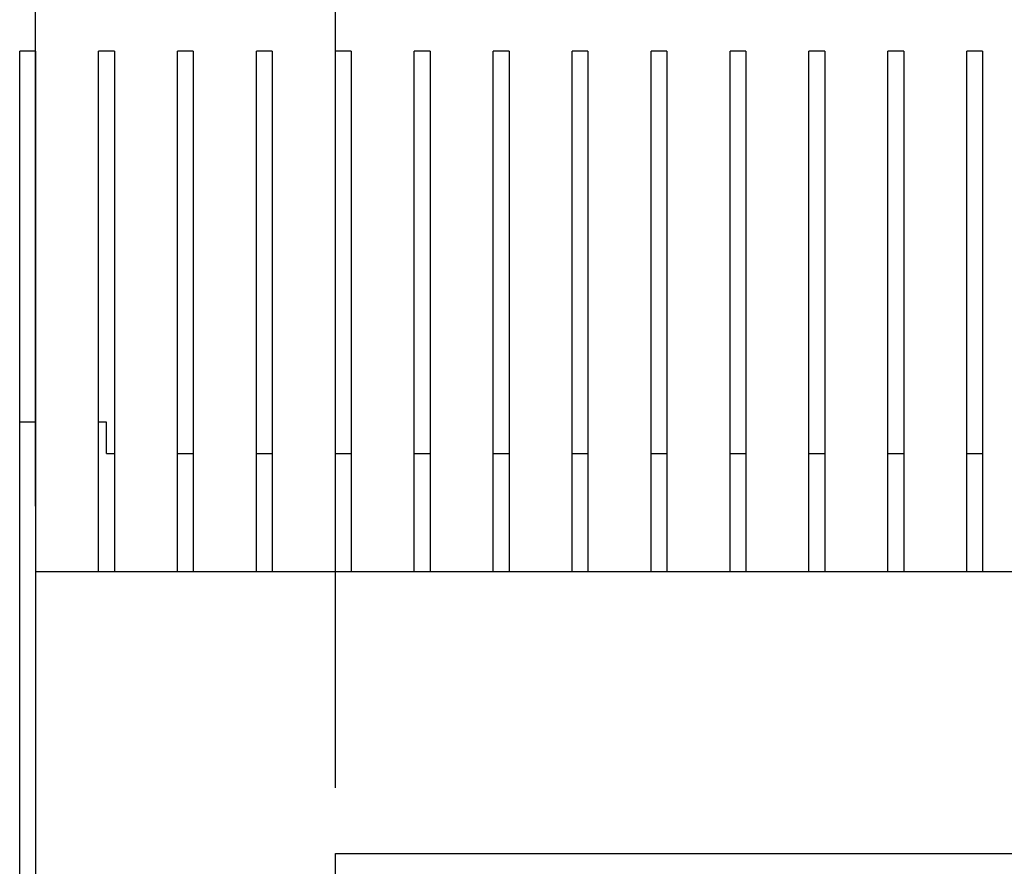
# Model space of a CAD drawing. Units: inches. Extents: x 0 to 17, y 0 to 11.
# Drawn here: x 1.5 to 2.5, y 7.9 to 8.7 of the extents above; entities that cross this region are included whole.
import ezdxf

# ---------------------------------------------------------------- set-up
doc = ezdxf.new("R2010")
doc.units = ezdxf.units.IN
doc.header["$LTSCALE"] = 0.935
doc.header["$MEASUREMENT"] = 0
doc.layers.get('0').update_dxf_attribs({"linetype": 'CONTINUOUS'})
doc.styles.get("Standard").update_dxf_attribs({"font": 'txt', "width": 0.8})
doc.dimstyles.new('DIMSTYLE_1', dxfattribs={"dimtxt": 0.12, "dimasz": 0.09375, "dimexe": 0.125, "dimexo": 0.0625, "dimgap": 0.06, "dimtad": 0, "dimtih": 1, "dimtoh": 1, "dimlfac": 16.666667, "dimzin": 4, "dimdsep": 46, "dimtxsty": 'Standard', "dimblk": '_FILLED', "dimblk1": '_FILLED', "dimblk2": '_FILLED', "dimcen": 0.09, "dimadec": 0, "dimazin": 0, "dimtfac": 1, "dimtofl": 0, "dimtmove": 0, "dimatfit": 3, "dimldrblk": '_FILLED', "dimfxl": 1, "dimtolj": 1, "dimtzin": 4, "dimarcsym": 0})

# ---------------------------------------------------------------- blocks, each defined once
blk = doc.blocks.new('_FILLED')
at = {"color": 0, "linetype": 'ByBlock'}
blk.add_solid([(0, 0), (-1, 0.1667), (-1, -0.1667)], dxfattribs=at)
blk = doc.blocks.new('*D4')
at = {"color": 7, "linetype": 'Continuous', "transparency": 16777216}
for p, q in [((1.56251, 8.1942), (1.56251, 9.85193)), ((4.80251, 8.1942), (4.80251, 9.85193)), ((1.56251, 9.72693), (2.88251, 9.72693)), ((4.80251, 9.72693), (3.48251, 9.72693))]:
    blk.add_line(p, q, dxfattribs=at)
at = {"color": 7, "linetype": 'Continuous', "transparency": 16777216, "xscale": 0.09375, "yscale": 0.09375, "zscale": 0.09375, "rotation": 180}
blk.add_blockref('_FILLED', (1.56251, 9.72693), dxfattribs=at)
at = {"color": 7, "linetype": 'Continuous', "transparency": 16777216, "xscale": 0.09375, "yscale": 0.09375, "zscale": 0.09375}
blk.add_blockref('_FILLED', (4.80251, 9.72693), dxfattribs=at)
at = {"color": 7, "linetype": 'Continuous', "transparency": 16777216, "insert": (3.18251, 9.78693), "char_height": 0.12, "width": 0.48, "attachment_point": 2, "line_spacing_factor": 0.9}
blk.add_mtext('54.00', dxfattribs=at)
blk = doc.blocks.new('*D9')
at = {"color": 7, "linetype": 'Continuous', "transparency": 16777216}
for p, q in [((1.84751, 7.92643), (1.84751, 9.30577)), ((3.40001, 7.92643), (3.40001, 9.30577)), ((1.84751, 9.18077), (2.32376, 9.18077)), ((3.40001, 9.18077), (2.92376, 9.18077))]:
    blk.add_line(p, q, dxfattribs=at)
at = {"color": 7, "linetype": 'Continuous', "transparency": 16777216, "xscale": 0.09375, "yscale": 0.09375, "zscale": 0.09375, "rotation": 180}
blk.add_blockref('_FILLED', (1.84751, 9.18077), dxfattribs=at)
at = {"color": 7, "linetype": 'Continuous', "transparency": 16777216, "xscale": 0.09375, "yscale": 0.09375, "zscale": 0.09375}
blk.add_blockref('_FILLED', (3.40001, 9.18077), dxfattribs=at)
at = {"color": 7, "linetype": 'Continuous', "transparency": 16777216, "insert": (2.62376, 9.24077), "char_height": 0.12, "width": 0.48, "attachment_point": 2, "line_spacing_factor": 0.9}
blk.add_mtext('25.88', dxfattribs=at)

msp = doc.modelspace()

# ---------------------------------------------------------------- linework, layer by layer
at = {"color": 7, "linetype": 'Continuous'}
for p, q in [((1.54751, 6.1667), (1.54751, 8.6267)), ((1.56251, 8.6267), (1.54751, 8.6267)), ((1.56251, 8.6267), (1.56251, 6.1667)), ((1.62251, 8.1317), (1.62251, 8.6267)), ((1.63751, 8.6267), (1.62251, 8.6267)), ((1.63751, 8.6267), (1.63751, 8.1317)), ((1.69751, 8.1317), (1.69751, 8.6267)), ((1.71251, 8.6267), (1.69751, 8.6267)), ((1.71251, 8.6267), (1.71251, 8.1317)), ((1.77251, 8.1317), (1.77251, 8.6267)), ((1.78751, 8.6267), (1.77251, 8.6267)), ((1.78751, 8.6267), (1.78751, 8.1317)), ((1.84751, 8.1317), (1.84751, 8.6267)), ((1.86251, 8.6267), (1.84751, 8.6267)), ((1.86251, 8.6267), (1.86251, 8.1317)), ((1.92251, 8.1317), (1.92251, 8.6267)), ((1.93751, 8.6267), (1.92251, 8.6267)), ((1.93751, 8.6267), (1.93751, 8.1317)), ((1.99751, 8.1317), (1.99751, 8.6267)), ((2.01251, 8.6267), (1.99751, 8.6267)), ((2.01251, 8.6267), (2.01251, 8.1317)), ((2.07251, 8.1317), (2.07251, 8.6267)), ((2.08751, 8.6267), (2.07251, 8.6267)), ((2.08751, 8.6267), (2.08751, 8.1317)), ((2.14751, 8.1317), (2.14751, 8.6267)), ((2.16251, 8.6267), (2.14751, 8.6267)), ((2.16251, 8.6267), (2.16251, 8.1317)), ((2.22251, 8.1317), (2.22251, 8.6267)), ((2.23751, 8.6267), (2.22251, 8.6267)), ((2.23751, 8.6267), (2.23751, 8.1317)), ((2.29751, 8.1317), (2.29751, 8.6267)), ((2.31251, 8.6267), (2.29751, 8.6267)), ((2.31251, 8.6267), (2.31251, 8.1317)), ((2.37251, 8.1317), (2.37251, 8.6267)), ((2.38751, 8.6267), (2.37251, 8.6267)), ((2.38751, 8.6267), (2.38751, 8.1317)), ((2.44751, 8.1317), (2.44751, 8.6267)), ((2.46251, 8.6267), (2.44751, 8.6267)), ((2.46251, 8.6267), (2.46251, 8.1317)), ((1.56251, 8.2742), (1.54751, 8.2742)), ((1.63001, 8.2742), (1.62251, 8.2742)), ((1.63001, 8.2442), (1.63001, 8.2742)), ((1.63001, 8.2442), (1.63751, 8.2442)), ((1.69751, 8.2442), (1.71251, 8.2442)), ((1.77251, 8.2442), (1.78751, 8.2442)), ((1.84751, 8.2442), (1.86251, 8.2442)), ((1.92251, 8.2442), (1.93751, 8.2442)), ((1.99751, 8.2442), (2.01251, 8.2442)), ((2.07251, 8.2442), (2.08751, 8.2442)), ((2.14751, 8.2442), (2.16251, 8.2442)), ((2.22251, 8.2442), (2.23751, 8.2442)), ((2.29751, 8.2442), (2.31251, 8.2442)), ((2.37251, 8.2442), (2.38751, 8.2442)), ((2.44751, 8.2442), (2.46251, 8.2442)), ((4.80251, 8.1317), (1.56251, 8.1317)), ((1.84751, 7.0142), (1.84751, 7.86393)), ((1.84751, 7.86393), (3.40001, 7.86393))]:
    msp.add_line(p, q, dxfattribs=at)

# ---------------------------------------------------------------- dimensions: what is measured, and where the dimension line sits
for base, p1, p2, picture, middle in [((4.80251, 9.72693), (1.56251, 8.1317), (4.80251, 8.1317), '*D4', (3.18251, 9.72693)), ((3.400011583, 9.1807678915), (1.847511583, 7.8639304534), (3.400011583, 7.8639304534), '*D9', (2.6267616043, 9.1807677002))]:
    dim = msp.add_linear_dim(base=base, p1=p1, p2=p2, dimstyle='DIMSTYLE_1', dxfattribs=at)
    dim.commit()
    dim.dimension.update_dxf_attribs({"geometry": picture, "text_midpoint": middle, "dimtype": 160})

doc.saveas('drawing.dxf')
